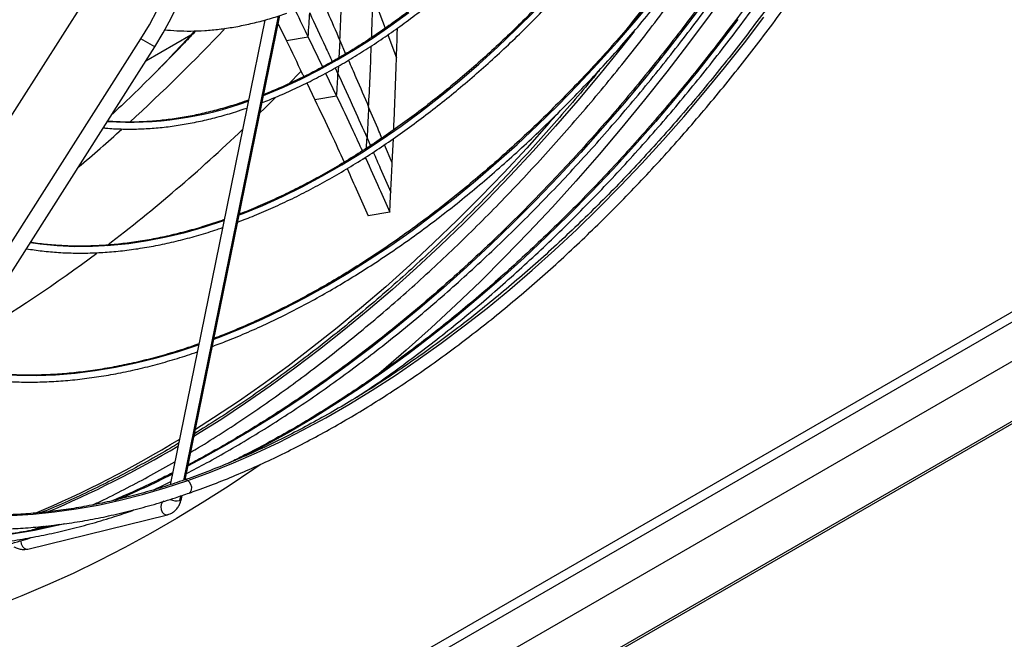
# Model space of a CAD drawing. Units: millimetres. Extents: x 5 to 414, y 3 to 291.
# Drawn here: x 236 to 243, y 37 to 41 of the extents above; entities that cross this region are included whole.
import ezdxf

# ---------------------------------------------------------------- set-up
doc = ezdxf.new("R2010")
doc.units = ezdxf.units.MM

msp = doc.modelspace()

# ---------------------------------------------------------------- linework, layer by layer
at = {"color": 7, "linetype": 'Continuous', "lineweight": 25}
for p, q in [((190.2617, 8.3162), (252.8013, 44.4196)), ((190.4869, 8.1322), (252.7752, 44.0905)), ((190.1934, 7.4662), (252.7496, 43.5791)), ((252.7662, 43.6075), (190.1973, 7.4873)), ((236.0985, 41.6073), (233.744, 37.9045)), ((236.9058, 37.79), (237.6599, 41.4918)), ((237.5391, 41.4554), (237.3981, 40.7633)), ((237.6465, 41.4258), (237.7116, 41.2903)), ((234.0524, 37.3745), (236.5518, 41.3053)), ((236.6629, 41.2412), (236.5518, 41.3053)), ((236.9499, 41.3358), (236.5915, 41.1289)), ((237.885, 41.3182), (237.7116, 41.2903)), ((237.885, 41.3182), (237.9995, 41.0813)), ((234.1635, 37.3103), (236.6629, 41.2412)), ((238.0235, 41.0315), (238.1121, 40.8477)), ((237.874, 40.9541), (237.9387, 40.8199)), ((237.4091, 40.8174), (237.3931, 40.8118)), ((238.1121, 40.8477), (237.9387, 40.8199)), ((246.3321, 40.7657), (221.9296, 26.6785)), ((237.3981, 40.7633), (237.2039, 39.8098)), ((238.555, 40.3181), (238.5638, 40.5099)), ((238.3405, 40.3606), (238.345, 40.3509)), ((238.5353, 39.9222), (238.3619, 39.8954)), ((237.2039, 39.8098), (237.0019, 38.8184)), ((237.013, 38.8725), (236.9969, 38.8671)), ((237.0019, 38.8184), (236.7842, 37.7494)), ((236.8747, 37.6374), (236.8802, 37.6642)), ((235.6506, 37.237), (236.7649, 37.5107)), ((236.7649, 37.5107), (236.7675, 37.5115))]:
    msp.add_line(p, q, dxfattribs=at)
at = {"color": 8, "linetype": 'Continuous', "lineweight": 25}
for p, q in [((238.401, 41.647), (238.4984, 41.3903)), ((237.6463, 41.4874), (236.8918, 37.7837)), ((238.1372, 41.2937), (238.1298, 41.1544)), ((238.1372, 41.2937), (238.1837, 41.1867)), ((238.5189, 41.3366), (238.5886, 41.1542)), ((237.8286, 41.0481), (237.726, 40.9422)), ((238.1005, 41.0738), (238.1227, 41.0259)), ((238.1262, 41.0881), (238.1227, 41.0259)), ((237.4073, 40.8084), (237.4059, 40.8093)), ((238.3541, 40.5162), (238.3816, 40.4534)), ((238.555, 40.3181), (238.4944, 40.4618)), ((238.345, 40.3509), (238.3179, 40.3466)), ((238.345, 40.3509), (238.3457, 40.3639)), ((238.1755, 40.3241), (238.1716, 40.3235)), ((237.2131, 39.8551), (237.2117, 39.856)), ((237.0112, 38.8638), (237.0097, 38.8647)), ((236.8665, 37.6595), (236.8591, 37.6233)), ((235.7996, 37.4181), (235.727, 37.3948))]:
    msp.add_line(p, q, dxfattribs=at)
at = {"color": 7, "linetype": 'Continuous', "lineweight": 25, "flags": 128}
for points in [[(236.5518, 41.3053), (236.6193, 41.4178), (236.6811, 41.5336), (236.7368, 41.6521), (236.7863, 41.773), (236.8293, 41.8958), (236.8657, 42.0201), (236.8953, 42.1452), (236.9181, 42.2708), (236.9338, 42.3964), (236.9426, 42.5214), (236.9443, 42.6455), (236.939, 42.768), (236.9266, 42.8886), (236.9072, 43.0068), (236.8808, 43.1221), (236.8477, 43.2341), (236.8079, 43.3423), (236.7615, 43.4463), (236.7088, 43.5458), (236.6499, 43.6403), (236.5851, 43.7295), (236.5146, 43.8129)], [(236.6629, 41.2412), (236.7305, 41.3536), (236.7922, 41.4694), (236.8479, 41.588), (236.8974, 41.7089), (236.9404, 41.8317), (236.9768, 41.9559), (237.0064, 42.081), (237.0292, 42.2067), (237.045, 42.3322), (237.0537, 42.4573), (237.0554, 42.5813), (237.0501, 42.7039), (237.0377, 42.8245), (237.0183, 42.9426), (236.992, 43.0579), (236.9588, 43.1699), (236.919, 43.2781), (236.8726, 43.3822), (236.8199, 43.4816), (236.761, 43.5761), (236.6962, 43.6653), (236.6257, 43.7488)], [(241.9914, 42.8667), (241.8933, 42.7051), (241.7391, 42.4584), (241.5814, 42.2145), (241.4202, 41.9736), (241.2556, 41.7357), (241.0877, 41.5012), (240.9167, 41.27), (240.7427, 41.0425), (240.5658, 40.8187), (240.3861, 40.5989), (240.2038, 40.3832), (240.019, 40.1717), (239.8318, 39.9646), (239.6424, 39.762), (239.4509, 39.5642), (239.2574, 39.3712), (239.0621, 39.1831), (238.8651, 39.0002), (238.6666, 38.8225), (238.4667, 38.6502), (238.4354, 38.6238)], [(237.5072, 37.9121), (237.4513, 37.8735), (237.2461, 37.7359), (237.0405, 37.6044), (236.8347, 37.4792), (236.6288, 37.3604), (236.4229, 37.2479), (236.2173, 37.142), (236.0121, 37.0427), (235.8074, 36.95), (235.6034, 36.864), (235.4001, 36.7848), (235.1979, 36.7125), (234.9967, 36.6471), (234.7968, 36.5886), (234.5983, 36.537), (234.4013, 36.4925)]]:
    msp.add_lwpolyline(points, dxfattribs=at)
at = {"color": 8, "linetype": 'Continuous', "lineweight": 25, "flags": 128}
for points in [[(241.0697, 41.6392), (240.9078, 41.4228), (240.743, 41.21), (240.5754, 41.0011), (240.4051, 40.7962), (240.2322, 40.5954), (240.0569, 40.399), (239.8793, 40.207), (239.6996, 40.0197), (239.5179, 39.8371), (239.3344, 39.6595), (239.1491, 39.487), (238.9624, 39.3197), (238.7742, 39.1577), (238.5848, 39.0012), (238.3944, 38.8503), (238.203, 38.7052), (238.0108, 38.5659), (237.818, 38.4326), (237.6247, 38.3053), (237.4312, 38.1842), (237.2375, 38.0694), (237.0437, 37.961), (236.9281, 37.8993)], [(237.1339, 38.9096), (237.1781, 38.9264), (237.3474, 38.995), (237.5174, 39.0703), (237.6879, 39.1523), (237.8589, 39.2408), (238.03, 39.3358), (238.2011, 39.4372), (238.3721, 39.5448), (238.5427, 39.6586), (238.7128, 39.7785), (238.8823, 39.9043), (239.0508, 40.0358), (239.2183, 40.173), (239.3846, 40.3158), (239.5495, 40.4638), (239.7129, 40.6171), (239.8745, 40.7755), (240.0342, 40.9387), (240.1919, 41.1066), (240.3473, 41.2791), (240.5003, 41.4559), (240.6508, 41.6369)], [(237.3359, 39.9013), (237.367, 39.9133), (237.5232, 39.9773), (237.68, 40.0481), (237.8374, 40.1256), (237.9951, 40.2097), (238.1529, 40.3001), (238.3106, 40.397), (238.4681, 40.5001), (238.6251, 40.6093), (238.7814, 40.7244), (238.9368, 40.8454), (239.0913, 40.972), (239.2445, 41.1042), (239.3962, 41.2418), (239.5464, 41.3845), (239.6947, 41.5322)], [(237.5302, 40.855), (237.5467, 40.8615), (237.6884, 40.9204), (237.8307, 40.9861), (237.9735, 41.0584), (238.1165, 41.1372), (238.2595, 41.2223), (238.4024, 41.3138), (238.5448, 41.4113), (238.6866, 41.5148)], [(236.9247, 37.7838), (237.1064, 37.8502), (237.289, 37.9235), (237.4723, 38.0036), (237.6562, 38.0903), (237.8406, 38.1838), (238.0252, 38.2837), (238.2099, 38.3901), (238.3945, 38.5029), (238.5789, 38.622), (238.7629, 38.7472), (238.9463, 38.8785), (239.1289, 39.0156), (239.3106, 39.1586), (239.4913, 39.3073), (239.6707, 39.4615), (239.8487, 39.621), (240.0252, 39.7859), (240.2, 39.9558), (240.3728, 40.1307), (240.5437, 40.3104), (240.7123, 40.4947), (240.8786, 40.6835), (241.0425, 40.8766), (241.2036, 41.0738), (241.362, 41.2749), (241.5175, 41.4798)], [(241.3104, 41.4605), (241.1512, 41.2516), (240.9891, 41.0463), (240.8243, 40.845), (240.6568, 40.6478), (240.4869, 40.4549), (240.3146, 40.2663), (240.1402, 40.0824), (239.9637, 39.9032), (239.7854, 39.729), (239.6053, 39.5597), (239.4236, 39.3957), (239.2405, 39.237), (239.0562, 39.0838), (238.8708, 38.9362), (238.6844, 38.7943), (238.4972, 38.6582), (238.3094, 38.5282), (238.1211, 38.4042), (237.9325, 38.2863), (237.7438, 38.1748), (237.5551, 38.0696), (237.3805, 37.978)], [(240.4823, 41.3646), (240.3813, 41.2361), (240.2092, 41.0232), (240.0345, 40.8143), (239.8572, 40.6096), (239.6775, 40.4093), (239.4955, 40.2135), (239.3114, 40.0224), (239.1253, 39.8361), (238.9374, 39.6548), (238.7478, 39.4786), (238.5567, 39.3076), (238.3642, 39.142), (238.1704, 38.9819), (237.9755, 38.8275), (237.7798, 38.6788), (237.5832, 38.5359), (237.386, 38.3991), (237.1883, 38.2683), (236.9903, 38.1438), (236.9761, 38.1351)], [(237.4059, 40.8093), (237.3976, 40.8118), (237.3932, 40.8112)], [(237.6233, 40.8382), (237.5331, 40.7487), (237.5024, 40.7185)], [(239.8603, 40.697), (239.8067, 40.6359), (239.6265, 40.4349), (239.4441, 40.2385), (239.2596, 40.0467), (239.0731, 39.8597), (238.8847, 39.6777), (238.6947, 39.5007), (238.5031, 39.3289), (238.3102, 39.1624), (238.116, 39.0015), (237.9207, 38.8461), (237.7244, 38.6964), (237.5274, 38.5526), (237.3297, 38.4147), (237.1315, 38.2828), (236.9875, 38.191)], [(235.6712, 39.6815), (235.749, 39.6704), (235.8851, 39.6569), (236.024, 39.6505), (236.1655, 39.6514), (236.3093, 39.6593), (236.4552, 39.6744), (236.6032, 39.6966), (236.7531, 39.7259), (236.9046, 39.7623), (237.0575, 39.8057), (237.2117, 39.856)], [(237.2117, 39.856), (237.2035, 39.8585), (237.1988, 39.8578)], [(235.0408, 38.6862), (235.1217, 38.6701), (235.2661, 38.6473), (235.4133, 38.6316), (235.5633, 38.623), (235.7159, 38.6216), (235.8709, 38.6272), (236.0281, 38.64), (236.1875, 38.6598), (236.3487, 38.6868), (236.5118, 38.7208), (236.6764, 38.7618), (236.8424, 38.8098), (237.0097, 38.8647)], [(237.0097, 38.8647), (237.0015, 38.8672), (236.9971, 38.8665)], [(234.3781, 37.6479), (234.4183, 37.6358), (234.5673, 37.5957), (234.7195, 37.5628), (234.8748, 37.537), (235.033, 37.5183), (235.194, 37.5067), (235.3577, 37.5023), (235.5239, 37.5051), (235.6924, 37.5151), (235.8631, 37.5322), (236.0358, 37.5564), (236.2105, 37.5878), (236.3868, 37.6263), (236.5648, 37.6718), (236.7441, 37.7243), (236.9247, 37.7838)], [(236.9356, 37.6826), (236.9481, 37.6919), (236.9556, 37.7085), (236.9567, 37.7295), (236.9511, 37.7515), (236.9398, 37.7707), (236.9247, 37.7838)], [(236.7357, 37.6178), (236.7221, 37.6086), (236.7131, 37.5927), (236.7099, 37.5726), (236.7131, 37.5512), (236.7221, 37.5319), (236.7356, 37.5176), (236.7516, 37.5104), (236.7649, 37.5107)], [(236.8591, 37.6233), (236.8709, 37.6303), (236.8747, 37.6374)], [(235.9452, 37.4375), (235.8838, 37.4232), (235.7041, 37.3858), (235.5261, 37.3555), (235.35, 37.3322), (235.1759, 37.3161), (235.0041, 37.3071), (234.8346, 37.3051), (234.6676, 37.3103), (234.5033, 37.3227), (234.3417, 37.3421), (234.2206, 37.3616)], [(235.5958, 37.3036), (235.5957, 37.299), (235.5988, 37.2776), (235.6078, 37.2583), (235.6214, 37.2439), (235.6373, 37.2367), (235.6506, 37.237)]]:
    msp.add_lwpolyline(points, dxfattribs=at)
at = {"color": 8, "linetype": 'Continuous', "lineweight": 25}
for centre, radius, start, end in [((226.8071, 51.9895), 17.2619, 322.16579, 329.5673), ((226.5269, 51.509), 14.7248, 312.43836, 316.58859), ((236.4632, 43.3671), 2.726, 266.25329, 290.23221), ((227.3131, 50.6541), 13.5634, 310.11936, 312.06948), ((228.4027, 49.9615), 12.9702, 307.40764, 313.68576), ((229.8193, 48.0794), 10.6144, 300.39244, 306.95684), ((232.336, 45.5198), 8.6795, 292.82481, 301.39792), ((232.4451, 45.4857), 8.6344, 292.91138, 300.65067), ((233.3062, 44.7834), 7.7786, 293.04044, 296.70156), ((236.908, 37.7584), 0.0304, 56.71489, 107.43136), ((236.8342, 37.7194), 0.0993, 240.48207, 284.55158)]:
    msp.add_arc(centre, radius, start, end, dxfattribs=at)
at = {"color": 7, "linetype": 'Continuous', "lineweight": 25}
for points, knots in [([(237.5187, 40.7985), (237.5381, 40.8058), (237.6024, 40.8298), (237.7125, 40.8771), (237.8487, 40.9402), (237.9853, 41.0096), (238.1221, 41.0847), (238.2589, 41.1657), (238.3954, 41.2522), (238.5317, 41.3443), (238.6674, 41.4418), (238.8023, 41.5446), (238.9364, 41.6526), (239.0694, 41.7655), (239.2011, 41.8832), (239.3314, 42.0057), (239.4601, 42.1327), (239.5871, 42.264), (239.7121, 42.3995), (239.835, 42.5391), (239.9557, 42.6824), (240.0739, 42.8294), (240.1896, 42.9798), (240.3026, 43.1334), (240.4126, 43.2901), (240.5198, 43.4496), (240.6234, 43.6119), (240.6954, 43.728), (240.7318, 43.7905), (240.7358, 43.7974)], [0, 0, 0, 0, 0.016864, 0.056002, 0.095144, 0.134287, 0.17343, 0.212573, 0.251716, 0.290857, 0.329997, 0.369135, 0.408272, 0.447406, 0.486539, 0.525669, 0.564798, 0.603926, 0.643052, 0.682176, 0.721299, 0.76042, 0.799541, 0.838661, 0.87778, 0.916898, 0.956016, 0.995134, 1, 1, 1, 1]), ([(240.6877, 43.8252), (240.6585, 43.7764), (240.5963, 43.6727), (240.4973, 43.517), (240.3915, 43.3577), (240.2827, 43.2012), (240.1709, 43.0476), (240.0565, 42.8973), (239.9395, 42.7503), (239.82, 42.6069), (239.6983, 42.4674), (239.5745, 42.3318), (239.4487, 42.2003), (239.3212, 42.0732), (239.1921, 41.9505), (239.0616, 41.8326), (238.9299, 41.7194), (238.7971, 41.6112), (238.6634, 41.5081), (238.529, 41.4103), (238.3941, 41.3179), (238.2588, 41.2309), (238.1234, 41.1496), (237.988, 41.074), (237.8529, 41.0041), (237.7181, 40.9406), (237.6111, 40.8935), (237.5492, 40.8699), (237.5319, 40.8632)], [0, 0, 0, 0, 0.035172, 0.074744, 0.114316, 0.153887, 0.193458, 0.233028, 0.272596, 0.312164, 0.35173, 0.391295, 0.430858, 0.47042, 0.509979, 0.549537, 0.589092, 0.628646, 0.668197, 0.707746, 0.747292, 0.786837, 0.82638, 0.865921, 0.905462, 0.945001, 0.984541, 1, 1, 1, 1]), ([(237.3243, 39.8445), (237.3686, 39.8615), (237.4622, 39.8974), (237.6063, 39.9599), (237.7561, 40.0301), (237.9062, 40.1064), (238.0565, 40.1885), (238.2069, 40.2765), (238.3571, 40.37), (238.507, 40.4692), (238.6564, 40.5738), (238.8052, 40.6837), (238.9533, 40.7989), (239.1003, 40.9191), (239.2463, 41.0443), (239.3909, 41.1744), (239.5342, 41.3091), (239.6758, 41.4483), (239.8157, 41.5919), (239.9538, 41.7398), (240.0897, 41.8917), (240.2235, 42.0475), (240.355, 42.207), (240.484, 42.3701), (240.6103, 42.5365), (240.7339, 42.7061), (240.8546, 42.8788), (240.9723, 43.0542), (241.0867, 43.2323), (241.1792, 43.3813), (241.2321, 43.4716), (241.2493, 43.5008)], [0, 0, 0, 0, 0.031499, 0.06675, 0.102002, 0.137256, 0.172509, 0.207763, 0.243015, 0.278268, 0.313519, 0.348769, 0.384018, 0.419265, 0.454512, 0.489757, 0.525, 0.560243, 0.595485, 0.630725, 0.665964, 0.701203, 0.73644, 0.771677, 0.806913, 0.842149, 0.877384, 0.912618, 0.947853, 0.983087, 1, 1, 1, 1]), ([(241.2016, 43.5284), (241.1655, 43.4681), (241.0933, 43.3473), (240.9807, 43.169), (240.865, 42.993), (240.7462, 42.8198), (240.6245, 42.6495), (240.5, 42.4822), (240.3728, 42.3183), (240.2431, 42.1578), (240.1111, 42.001), (239.9767, 41.848), (239.8403, 41.6989), (239.702, 41.5541), (239.5619, 41.4135), (239.4202, 41.2774), (239.277, 41.1459), (239.1325, 41.0192), (238.9868, 40.8974), (238.8402, 40.7806), (238.6928, 40.669), (238.5447, 40.5626), (238.3961, 40.4617), (238.2471, 40.3663), (238.0981, 40.2765), (237.949, 40.1924), (237.8001, 40.1141), (237.6515, 40.0416), (237.5035, 39.9756), (237.3988, 39.9315), (237.3437, 39.9113), (237.3375, 39.909)], [0, 0, 0, 0, 0.0355012, 0.0710669, 0.1066324, 0.1421975, 0.1777622, 0.2133263, 0.2488899, 0.2844527, 0.3200147, 0.3555757, 0.3911358, 0.4266948, 0.4622526, 0.4978091, 0.5333643, 0.5689182, 0.6044706, 0.6400215, 0.675571, 0.711119, 0.7466655, 0.7822108, 0.8177548, 0.8532978, 0.8888401, 0.9243818, 0.9599235, 0.9954654, 1, 1, 1, 1]), ([(236.9506, 38.01), (236.9706, 38.0218), (237.0537, 38.071), (237.1996, 38.1634), (237.3884, 38.2872), (237.5767, 38.4168), (237.7644, 38.5516), (237.9515, 38.6918), (238.1377, 38.8372), (238.323, 38.9877), (238.5072, 39.1432), (238.6901, 39.3036), (238.8718, 39.4687), (239.0519, 39.6385), (239.2305, 39.8128), (239.4074, 39.9916), (239.5825, 40.1746), (239.7556, 40.3618), (239.9267, 40.5531), (240.0956, 40.7482), (240.2621, 40.9472), (240.4263, 41.1497), (240.588, 41.3558), (240.747, 41.5652), (240.9032, 41.7778), (241.0566, 41.9935), (241.2071, 42.212), (241.3545, 42.4334), (241.4988, 42.6573), (241.6395, 42.8839), (241.7443, 43.0566), (241.8009, 43.1545), (241.813, 43.1753)], [0, 0, 0, 0, 0.01108, 0.046075, 0.081068, 0.116061, 0.151053, 0.186044, 0.221033, 0.256021, 0.291008, 0.325993, 0.360978, 0.395961, 0.430943, 0.465923, 0.500903, 0.535881, 0.570858, 0.605835, 0.640811, 0.675785, 0.710759, 0.745733, 0.780706, 0.815678, 0.85065, 0.885621, 0.920592, 0.955563, 0.990534, 1, 1, 1, 1]), ([(237.1224, 38.8531), (237.163, 38.8683), (237.2572, 38.9036), (237.406, 38.9663), (237.5684, 39.0397), (237.7313, 39.1193), (237.8944, 39.2048), (238.0577, 39.2961), (238.221, 39.3931), (238.384, 39.4958), (238.5468, 39.604), (238.7091, 39.7177), (238.8707, 39.8367), (239.0316, 39.961), (239.1915, 40.0904), (239.3504, 40.2247), (239.5081, 40.364), (239.6644, 40.508), (239.8192, 40.6565), (239.9724, 40.8096), (240.1238, 40.967), (240.2732, 41.1285), (240.4206, 41.2941), (240.5658, 41.4636), (240.7086, 41.6368), (240.849, 41.8135), (240.9867, 41.9937), (241.1218, 42.1771), (241.254, 42.3635), (241.3832, 42.5528), (241.5094, 42.7448), (241.6321, 42.9395), (241.7235, 43.0887), (241.7729, 43.1737), (241.7837, 43.1922)], [0, 0, 0, 0, 0.024388, 0.056614, 0.088841, 0.121068, 0.153296, 0.185525, 0.217752, 0.24998, 0.282207, 0.314433, 0.346658, 0.378883, 0.411107, 0.443329, 0.475551, 0.507772, 0.539992, 0.572211, 0.60443, 0.636647, 0.668864, 0.701081, 0.733296, 0.765511, 0.797726, 0.82994, 0.862154, 0.894367, 0.92658, 0.958793, 0.991006, 1, 1, 1, 1]), ([(241.7355, 43.2201), (241.7206, 43.1945), (241.6671, 43.1027), (241.5714, 42.9471), (241.4488, 42.7534), (241.3227, 42.5624), (241.1936, 42.3741), (241.0616, 42.1887), (240.9267, 42.0063), (240.7892, 41.8273), (240.6491, 41.6516), (240.5065, 41.4795), (240.3617, 41.3112), (240.2146, 41.1467), (240.0656, 40.9863), (239.9147, 40.8302), (239.762, 40.6783), (239.6077, 40.531), (239.452, 40.3883), (239.295, 40.2503), (239.1368, 40.1172), (238.9776, 39.9892), (238.8175, 39.8663), (238.6568, 39.7486), (238.4954, 39.6363), (238.3337, 39.5294), (238.1717, 39.4281), (238.0095, 39.3325), (237.8475, 39.2426), (237.6856, 39.1585), (237.5241, 39.0802), (237.3631, 39.0083), (237.2335, 38.954), (237.158, 38.9259), (237.1355, 38.9176)], [0, 0, 0, 0, 0.012572, 0.045038, 0.077504, 0.10997, 0.142436, 0.174901, 0.207366, 0.239831, 0.272295, 0.304759, 0.337222, 0.369684, 0.402145, 0.434606, 0.467066, 0.499525, 0.531983, 0.56444, 0.596896, 0.629351, 0.661805, 0.694258, 0.72671, 0.759161, 0.791611, 0.82406, 0.856509, 0.888957, 0.921404, 0.953852, 0.9863, 1, 1, 1, 1]), ([(236.9158, 37.8392), (236.9689, 37.867), (237.0834, 37.9271), (237.2596, 38.0266), (237.4443, 38.136), (237.6288, 38.2513), (237.8131, 38.372), (237.9969, 38.4983), (238.1801, 38.63), (238.3627, 38.7669), (238.5445, 38.9091), (238.7253, 39.0563), (238.9051, 39.2085), (239.0836, 39.3656), (239.2608, 39.5275), (239.4365, 39.694), (239.6107, 39.865), (239.7831, 40.0404), (239.9537, 40.2201), (240.1223, 40.4039), (240.2889, 40.5917), (240.4532, 40.7834), (240.6152, 40.9789), (240.7748, 41.1779), (240.9318, 41.3804), (241.0861, 41.5861), (241.2377, 41.7951), (241.3864, 42.007), (241.532, 42.2218), (241.6746, 42.4392), (241.8139, 42.6593), (241.9372, 42.8601), (242.0125, 42.9884), (242.0439, 43.0418)], [0, 0, 0, 0, 0.028195, 0.06091, 0.093624, 0.126339, 0.159053, 0.191766, 0.224479, 0.257191, 0.289903, 0.322614, 0.355324, 0.388034, 0.420743, 0.453451, 0.486159, 0.518866, 0.551573, 0.584279, 0.616985, 0.64969, 0.682395, 0.715099, 0.747803, 0.780507, 0.813211, 0.845914, 0.878617, 0.911319, 0.944022, 0.976725, 1, 1, 1, 1]), ([(241.9957, 43.0696), (241.9656, 43.0182), (241.8916, 42.892), (241.7698, 42.6936), (241.631, 42.4741), (241.4889, 42.2572), (241.3437, 42.043), (241.1955, 41.8316), (241.0445, 41.6232), (240.8906, 41.418), (240.7341, 41.2161), (240.5751, 41.0176), (240.4136, 40.8227), (240.2499, 40.6315), (240.0839, 40.4442), (239.9159, 40.2609), (239.7459, 40.0818), (239.5741, 39.9069), (239.4006, 39.7365), (239.2255, 39.5705), (239.049, 39.4092), (238.8712, 39.2527), (238.6922, 39.101), (238.5122, 38.9543), (238.3312, 38.8127), (238.1494, 38.6764), (237.967, 38.5453), (237.7841, 38.4195), (237.6008, 38.2993), (237.4172, 38.1846), (237.2336, 38.0758), (237.0712, 37.9838), (236.9701, 37.9307), (236.9302, 37.9097)], [0, 0, 0, 0, 0.022638, 0.055604, 0.08857, 0.121536, 0.154502, 0.187468, 0.220433, 0.253399, 0.286363, 0.319328, 0.352292, 0.385256, 0.418219, 0.451182, 0.484144, 0.517105, 0.550066, 0.583027, 0.615986, 0.648945, 0.681904, 0.714861, 0.747818, 0.780774, 0.813729, 0.846684, 0.879638, 0.912592, 0.945545, 0.978497, 1, 1, 1, 1]), ([(242.2622, 42.9157), (242.2579, 42.9083), (242.2113, 42.8277), (242.1193, 42.676), (241.986, 42.4609), (241.8491, 42.2486), (241.7092, 42.0388), (241.5662, 41.8318), (241.4202, 41.6277), (241.2715, 41.4267), (241.12, 41.229), (240.966, 41.0346), (240.8095, 40.8438), (240.6507, 40.6567), (240.4896, 40.4735), (240.3264, 40.2942), (240.1613, 40.119), (239.9944, 39.948), (239.8257, 39.7815), (239.6554, 39.6194), (239.4837, 39.462), (239.3107, 39.3094), (239.1364, 39.1616), (238.9612, 39.0188), (238.785, 38.8811), (238.608, 38.7486), (238.4304, 38.6214), (238.2523, 38.4996), (238.0738, 38.3832), (237.8951, 38.2725), (237.7163, 38.1674), (237.5375, 38.0682), (237.3813, 37.9858), (237.2849, 37.9389), (237.2479, 37.9209)], [0, 0, 0, 0, 0.003332, 0.035885, 0.068437, 0.10099, 0.133542, 0.166094, 0.198646, 0.231197, 0.263749, 0.2963, 0.32885, 0.3614, 0.39395, 0.426499, 0.459047, 0.491595, 0.524142, 0.556689, 0.589235, 0.62178, 0.654324, 0.686868, 0.71941, 0.751952, 0.784494, 0.817034, 0.849574, 0.882113, 0.914652, 0.94719, 0.979727, 1, 1, 1, 1]), ([(238.2722, 38.4475), (238.2845, 38.4555), (238.3566, 38.5027), (238.4881, 38.5943), (238.6665, 38.7225), (238.8442, 38.8565), (239.0211, 38.9956), (239.197, 39.1398), (239.3718, 39.2889), (239.5454, 39.4428), (239.7176, 39.6016), (239.8883, 39.7649), (240.0574, 39.9327), (240.2247, 40.1048), (240.3901, 40.2812), (240.5536, 40.4617), (240.7149, 40.6461), (240.8739, 40.8344), (241.0306, 41.0263), (241.1848, 41.2218), (241.3363, 41.4206), (241.4852, 41.6226), (241.6311, 41.8277), (241.7742, 42.0357), (241.9142, 42.2465), (242.0509, 42.4599), (242.1834, 42.6735), (242.2685, 42.8171), (242.3104, 42.8879)], [0, 0, 0, 0, 0.008166, 0.047893, 0.087619, 0.127344, 0.167068, 0.206791, 0.246514, 0.286235, 0.325956, 0.365676, 0.405395, 0.445114, 0.484831, 0.524548, 0.564265, 0.603981, 0.643696, 0.683411, 0.723125, 0.762839, 0.802552, 0.842266, 0.881979, 0.921692, 0.961404, 1, 1, 1, 1]), ([(242.3913, 42.8412), (242.3878, 42.8351), (242.3431, 42.7577), (242.254, 42.611), (242.1239, 42.4013), (241.9902, 42.1944), (241.8534, 41.99), (241.7135, 41.7884), (241.5708, 41.5898), (241.4253, 41.3942), (241.2771, 41.202), (241.1264, 41.0132), (240.9732, 40.8279), (240.8178, 40.6464), (240.6601, 40.4688), (240.5004, 40.2951), (240.3388, 40.1257), (240.1754, 39.9605), (240.0104, 39.7998), (239.8438, 39.6436), (239.6759, 39.4921), (239.5067, 39.3455), (239.3364, 39.2037), (239.1651, 39.067), (238.993, 38.9354), (238.8202, 38.8091), (238.6469, 38.6882), (238.4732, 38.5727), (238.2992, 38.4627), (238.125, 38.3584), (237.9509, 38.2597), (237.777, 38.1669), (237.6034, 38.0799), (237.4302, 37.9989), (237.2576, 37.9238), (237.0858, 37.8553), (236.9662, 37.81), (236.9042, 37.7894), (236.8988, 37.7877)], [0, 0, 0, 0, 0.002499, 0.03177, 0.061041, 0.090312, 0.119582, 0.148852, 0.178121, 0.20739, 0.236659, 0.265926, 0.295193, 0.324459, 0.353724, 0.382988, 0.412251, 0.441512, 0.470772, 0.500031, 0.529289, 0.558545, 0.5878, 0.617053, 0.646304, 0.675554, 0.704803, 0.73405, 0.763296, 0.792541, 0.821785, 0.851028, 0.88027, 0.909512, 0.938755, 0.967997, 0.997241, 1, 1, 1, 1]), ([(236.9354, 37.6832), (236.9574, 37.6906), (237.037, 37.7177), (237.1753, 37.7707), (237.3499, 37.8422), (237.5252, 37.9201), (237.701, 38.004), (237.877, 38.0938), (238.0533, 38.1894), (238.2296, 38.2909), (238.4058, 38.398), (238.5817, 38.5108), (238.7572, 38.6291), (238.9323, 38.7528), (239.1066, 38.8819), (239.2802, 39.0161), (239.4529, 39.1555), (239.6244, 39.2999), (239.7948, 39.4492), (239.9638, 39.6032), (240.1314, 39.7619), (240.2973, 39.9251), (240.4615, 40.0927), (240.6238, 40.2646), (240.7842, 40.4405), (240.9424, 40.6204), (241.0983, 40.8042), (241.2519, 40.9917), (241.403, 41.1826), (241.5515, 41.377), (241.6972, 41.5746), (241.8401, 41.7753), (241.9801, 41.9789), (242.117, 42.1852), (242.2506, 42.3941), (242.3731, 42.592), (242.4494, 42.7212), (242.4835, 42.7791)], [0, 0, 0, 0, 0.011163, 0.040414, 0.069667, 0.098922, 0.128178, 0.157436, 0.186693, 0.21595, 0.245207, 0.274463, 0.303719, 0.332973, 0.362226, 0.391478, 0.420728, 0.449977, 0.479225, 0.508471, 0.537717, 0.566961, 0.596203, 0.625445, 0.654685, 0.683925, 0.713164, 0.742401, 0.771638, 0.800874, 0.83011, 0.859345, 0.888579, 0.917814, 0.947048, 0.976281, 1, 1, 1, 1]), ([(237.7813, 41.5342), (237.7824, 41.532), (237.8167, 41.4608), (237.8514, 41.3884), (237.885, 41.3182)], [0, 0, 0, 0, 0.0308522, 1, 1, 1, 1]), ([(236.7408, 41.3783), (236.7729, 41.3753), (236.8412, 41.369), (236.9483, 41.3672), (237.0614, 41.3713), (237.1766, 41.3819), (237.2935, 41.399), (237.4121, 41.4224), (237.5321, 41.4525), (237.6332, 41.4819), (237.6946, 41.5037), (237.7151, 41.511)], [0, 0, 0, 0, 0.105754, 0.224469, 0.343347, 0.462377, 0.581544, 0.700829, 0.820212, 0.939675, 1, 1, 1, 1]), ([(237.885, 41.3182), (237.8873, 41.3539), (237.8914, 41.4175), (237.8953, 41.4843), (237.897, 41.5136)], [0, 0, 0, 0, 0.560354, 1, 1, 1, 1]), ([(236.9896, 41.3697), (236.9596, 41.3378), (236.8723, 41.2448), (236.726, 41.0951), (236.5509, 40.9209), (236.415, 40.7891), (236.3371, 40.7168), (236.3184, 40.6994)], [0, 0, 0, 0, 0.135859, 0.396595, 0.657097, 0.917353, 1, 1, 1, 1]), ([(236.981, 41.3694), (236.9401, 41.325), (236.8382, 41.2148), (236.7284, 41.0994), (236.6592, 41.0295), (236.6522, 41.0224)], [0, 0, 0, 0, 0.376998, 0.93673, 1, 1, 1, 1]), ([(238.5886, 41.1542), (238.5906, 41.2096), (238.5934, 41.2874), (238.5958, 41.3685), (238.5965, 41.3919)], [0, 0, 0, 0, 0.712344, 1, 1, 1, 1]), ([(237.7116, 41.2903), (237.7537, 41.2032), (237.7997, 41.1082), (237.8461, 41.0119), (237.85, 41.0038)], [0, 0, 0, 0, 0.916343, 1, 1, 1, 1]), ([(238.5669, 40.5795), (238.5696, 40.6422), (238.5749, 40.7647), (238.5823, 40.9567), (238.5865, 41.0884), (238.5886, 41.1542)], [0, 0, 0, 0, 0.3434155, 0.6717054, 1, 1, 1, 1]), ([(240.2177, 41.0696), (240.2114, 41.0618), (240.1509, 40.9866), (240.0338, 40.8475), (239.8664, 40.6528), (239.6967, 40.4622), (239.5249, 40.2756), (239.3513, 40.0932), (239.1758, 39.9151), (238.9986, 39.7414), (238.8199, 39.5722), (238.6398, 39.4076), (238.4584, 39.2479), (238.2758, 39.0929), (238.0921, 38.943), (237.9076, 38.7982), (237.7222, 38.6585), (237.5362, 38.5242), (237.3497, 38.3953), (237.1645, 38.2725), (237.0414, 38.1957), (236.9807, 38.1578)], [0, 0, 0, 0, 0.006406, 0.061705, 0.117003, 0.172299, 0.227593, 0.282886, 0.338176, 0.393465, 0.448752, 0.504037, 0.55932, 0.6146, 0.669878, 0.725154, 0.780428, 0.835699, 0.890968, 0.946235, 1, 1, 1, 1]), ([(238.1121, 40.8477), (238.1141, 40.8803), (238.1177, 40.9384), (238.1212, 40.9992), (238.1227, 41.0259)], [0, 0, 0, 0, 0.560258, 1, 1, 1, 1]), ([(238.1227, 41.0259), (238.1656, 40.9328), (238.2422, 40.7665), (238.3199, 40.5927), (238.3541, 40.5162)], [0, 0, 0, 0, 0.55977, 1, 1, 1, 1]), ([(237.3931, 40.8118), (237.368, 40.803), (237.2988, 40.7787), (237.1866, 40.7456), (237.0564, 40.7122), (236.9277, 40.6853), (236.8007, 40.6646), (236.6754, 40.6503), (236.552, 40.6423), (236.431, 40.6411), (236.3424, 40.6435), (236.2951, 40.6482), (236.2864, 40.6491)], [0, 0, 0, 0, 0.064301, 0.178006, 0.291724, 0.40546, 0.519221, 0.633012, 0.74684, 0.860713, 0.974638, 1, 1, 1, 1]), ([(237.9387, 40.8199), (237.9818, 40.7298), (238.0589, 40.5688), (238.1372, 40.3984), (238.1716, 40.3235)], [0, 0, 0, 0, 0.560007, 1, 1, 1, 1]), ([(238.1121, 40.8477), (238.1552, 40.7577), (238.223, 40.6162), (238.2918, 40.4663), (238.3168, 40.4119)], [0, 0, 0, 0, 0.636506, 1, 1, 1, 1]), ([(236.2529, 40.5964), (236.2649, 40.5951), (236.3163, 40.5894), (236.4094, 40.5859), (236.532, 40.586), (236.657, 40.593), (236.7839, 40.6063), (236.9126, 40.626), (237.0429, 40.6521), (237.1747, 40.6848), (237.2925, 40.7185), (237.3667, 40.744), (237.3962, 40.7541)], [0, 0, 0, 0, 0.0341176, 0.1454702, 0.2568818, 0.3683495, 0.4798688, 0.591434, 0.7030389, 0.814677, 0.9263422, 1, 1, 1, 1]), ([(238.3671, 40.7622), (238.3647, 40.7153), (238.3603, 40.6316), (238.356, 40.5515), (238.3541, 40.5162)], [0, 0, 0, 0, 0.559749, 1, 1, 1, 1]), ([(238.345, 40.3509), (238.3803, 40.2723), (238.4435, 40.1319), (238.5072, 39.9863), (238.5353, 39.9222)], [0, 0, 0, 0, 0.5599861, 1, 1, 1, 1]), ([(238.1953, 40.2706), (238.2228, 40.2095), (238.2781, 40.0867), (238.3339, 39.9594), (238.3619, 39.8954)], [0, 0, 0, 0, 0.497288, 1, 1, 1, 1]), ([(238.5432, 40.0823), (238.5453, 40.1256), (238.5492, 40.2028), (238.5532, 40.2829), (238.555, 40.3181)], [0, 0, 0, 0, 0.560012, 1, 1, 1, 1]), ([(238.5353, 39.9222), (238.5367, 39.9517), (238.5394, 40.0043), (238.542, 40.0585), (238.5432, 40.0823)], [0, 0, 0, 0, 0.559994, 1, 1, 1, 1]), ([(235.6395, 39.6316), (235.6813, 39.6253), (235.7656, 39.6125), (235.8956, 39.6013), (236.0285, 39.5961), (236.1637, 39.5974), (236.301, 39.6051), (236.4403, 39.6192), (236.5814, 39.6397), (236.7241, 39.6666), (236.8683, 39.6997), (237.014, 39.7397), (237.1253, 39.7734), (237.1883, 39.7959), (237.202, 39.8008)], [0, 0, 0, 0, 0.08726, 0.175917, 0.264609, 0.353336, 0.442096, 0.530888, 0.619706, 0.708549, 0.797413, 0.886294, 0.975189, 1, 1, 1, 1]), ([(237.1988, 39.858), (237.1538, 39.8428), (237.0602, 39.8111), (236.9194, 39.7706), (236.7763, 39.7348), (236.6346, 39.7055), (236.4946, 39.6824), (236.3563, 39.6657), (236.2199, 39.6554), (236.0856, 39.6514), (235.9534, 39.6537), (235.8239, 39.663), (235.7301, 39.6729), (235.6804, 39.6816), (235.6722, 39.6831)], [0, 0, 0, 0, 0.083127, 0.17295, 0.262782, 0.352625, 0.442483, 0.532359, 0.622258, 0.712181, 0.802135, 0.892121, 0.982144, 1, 1, 1, 1]), ([(237.2148, 39.8635), (237.2131, 39.8629), (237.2077, 39.8609), (237.2024, 39.8592), (237.1988, 39.858)], [0, 0, 0, 0, 0.322922, 1, 1, 1, 1]), ([(236.9969, 38.8671), (236.9595, 38.8541), (236.8691, 38.8228), (236.7271, 38.7803), (236.5708, 38.7387), (236.416, 38.7035), (236.2626, 38.6746), (236.111, 38.6521), (235.9611, 38.6359), (235.8132, 38.6261), (235.6674, 38.6226), (235.5238, 38.6256), (235.3825, 38.6348), (235.2439, 38.6508), (235.1282, 38.6687), (235.0599, 38.6838), (235.0359, 38.6891)], [0, 0, 0, 0, 0.053323, 0.12874, 0.204162, 0.279591, 0.355029, 0.430477, 0.505939, 0.581415, 0.656909, 0.732423, 0.807958, 0.883517, 0.959101, 1, 1, 1, 1]), ([(235.0076, 38.6379), (235.046, 38.6298), (235.1294, 38.612), (235.2611, 38.5923), (235.4019, 38.5774), (235.5452, 38.5691), (235.6908, 38.5672), (235.8386, 38.5717), (235.9885, 38.5826), (236.1403, 38.5999), (236.2938, 38.6236), (236.449, 38.6537), (236.6057, 38.6901), (236.7637, 38.7331), (236.8952, 38.7728), (236.9744, 38.8005), (237.0001, 38.8095)], [0, 0, 0, 0, 0.063872, 0.138757, 0.213665, 0.288598, 0.363553, 0.438532, 0.513531, 0.58855, 0.663586, 0.738638, 0.813703, 0.888778, 0.963864, 1, 1, 1, 1]), ([(236.8515, 38.0802), (236.8305, 38.0675), (236.747, 38.0171), (236.6011, 37.935), (236.414, 37.8338), (236.2271, 37.7388), (236.0407, 37.65), (235.8846, 37.5794), (235.7909, 37.5409), (235.7589, 37.5277)], [0, 0, 0, 0, 0.0575731, 0.2283657, 0.3991544, 0.5699406, 0.7407255, 0.9115105, 1, 1, 1, 1]), ([(236.1702, 37.5895), (236.1981, 37.6026), (236.2888, 37.6452), (236.4428, 37.7236), (236.632, 37.8252), (236.7583, 37.8953), (236.8215, 37.933), (236.8216, 37.933)], [0, 0, 0, 0, 0.128657, 0.418976, 0.709297, 0.999618, 1, 1, 1, 1]), ([(236.8035, 37.8444), (236.7634, 37.8241), (236.6622, 37.773), (236.5034, 37.6988), (236.385, 37.6477), (236.3273, 37.6228)], [0, 0, 0, 0, 0.251772, 0.635359, 1, 1, 1, 1]), ([(236.8988, 37.7877), (236.8475, 37.7702), (236.7393, 37.7333), (236.5758, 37.6848), (236.4082, 37.6404), (236.242, 37.6023), (236.0774, 37.5706), (235.9144, 37.5451), (235.7532, 37.526), (235.5939, 37.5133), (235.4367, 37.5069), (235.2816, 37.5068), (235.1288, 37.5132), (234.9784, 37.5259), (234.8306, 37.545), (234.6853, 37.5702), (234.543, 37.6024), (234.4409, 37.6289), (234.3872, 37.6465), (234.3789, 37.6492)], [0, 0, 0, 0, 0.056186, 0.118229, 0.18028, 0.242339, 0.30441, 0.366495, 0.428596, 0.490717, 0.552861, 0.615029, 0.677225, 0.739452, 0.80171, 0.864002, 0.926328, 0.988688, 1, 1, 1, 1]), ([(236.6535, 37.7089), (236.671, 37.717), (236.7162, 37.7379), (236.7616, 37.761), (236.7894, 37.7752)], [0, 0, 0, 0, 0.387072, 1, 1, 1, 1]), ([(234.3172, 37.5521), (234.3552, 37.5403), (234.4399, 37.5138), (234.5748, 37.4804), (234.7212, 37.4504), (234.8704, 37.427), (235.0222, 37.4099), (235.1765, 37.3993), (235.3332, 37.395), (235.4921, 37.3972), (235.6531, 37.4059), (235.8162, 37.4209), (235.981, 37.4424), (236.1476, 37.4703), (236.3157, 37.5046), (236.4853, 37.5452), (236.6562, 37.5923), (236.8063, 37.6381), (236.8997, 37.6707), (236.9354, 37.6832)], [0, 0, 0, 0, 0.049328, 0.1100046, 0.1707065, 0.2314364, 0.292196, 0.3529859, 0.4138061, 0.4746558, 0.5355334, 0.5964371, 0.6573646, 0.7183134, 0.779281, 0.8402649, 0.9012626, 0.9622719, 1, 1, 1, 1]), ([(236.7649, 37.5107), (236.7716, 37.5127), (236.788, 37.5175), (236.8118, 37.5313), (236.8347, 37.5518), (236.8532, 37.5774), (236.867, 37.6061), (236.8722, 37.6273), (236.8747, 37.6374)], [0, 0, 0, 0, 0.121372, 0.297501, 0.472741, 0.650247, 0.832633, 1, 1, 1, 1]), ([(234.1675, 37.3166), (234.1781, 37.3144), (234.2384, 37.3019), (234.3511, 37.2853), (234.5054, 37.2671), (234.6625, 37.2559), (234.8219, 37.251), (234.9835, 37.2525), (235.1473, 37.2604), (235.313, 37.2748), (235.4807, 37.2955), (235.6501, 37.3227), (235.8211, 37.3562), (235.9936, 37.396), (236.1674, 37.4423), (236.3308, 37.4908), (236.4367, 37.5268), (236.4839, 37.5428)], [0, 0, 0, 0, 0.0152809, 0.0865321, 0.1578, 0.2290847, 0.3003862, 0.3717041, 0.4430376, 0.5143856, 0.5857469, 0.6571201, 0.7285038, 0.7998968, 0.8712977, 0.9427051, 1, 1, 1, 1]), ([(236.4939, 37.5486), (236.4936, 37.5483), (236.4919, 37.5469), (236.4888, 37.5448), (236.4858, 37.5429), (236.4843, 37.5425), (236.484, 37.5424)], [0, 0, 0, 0, 0.108614, 0.504958, 0.887309, 1, 1, 1, 1]), ([(235.9058, 37.4336), (235.8647, 37.4241), (235.7666, 37.4014), (235.6133, 37.3728), (235.4456, 37.3467), (235.2798, 37.3272), (235.1159, 37.3141), (234.954, 37.3073), (234.7942, 37.3069), (234.6367, 37.3129), (234.4817, 37.3255), (234.3409, 37.3422), (234.2531, 37.3577), (234.215, 37.3644)], [0, 0, 0, 0, 0.068662, 0.1639783, 0.2593048, 0.3546433, 0.4499957, 0.545364, 0.6407502, 0.736156, 0.8315831, 0.9270328, 1, 1, 1, 1]), ([(235.7837, 37.419), (235.7812, 37.4181), (235.7453, 37.4058), (235.7097, 37.3954), (235.6766, 37.3857)], [0, 0, 0, 0, 0.069193, 1, 1, 1, 1]), ([(234.0059, 37.0959), (234.0242, 37.0949), (234.0965, 37.0909), (234.2254, 37.0906), (234.3923, 37.0949), (234.5615, 37.1061), (234.7325, 37.1236), (234.9054, 37.1476), (235.08, 37.1779), (235.2561, 37.2145), (235.4337, 37.2577), (235.5779, 37.2966), (235.6632, 37.3233), (235.6884, 37.3312)], [0, 0, 0, 0, 0.0346131, 0.1370187, 0.2394456, 0.3418924, 0.4443577, 0.5468399, 0.6493371, 0.7518477, 0.8543698, 0.9569017, 1, 1, 1, 1]), ([(235.5388, 37.2556), (235.5449, 37.2523), (235.5614, 37.2435), (235.5887, 37.2352), (235.6205, 37.2317), (235.6404, 37.2352), (235.6506, 37.237)], [0, 0, 0, 0, 0.173112, 0.469358, 0.729257, 1, 1, 1, 1])]:
    msp.add_open_spline(points, degree=3, knots=knots, dxfattribs=at)
at = {"color": 8, "linetype": 'Continuous', "lineweight": 25}
for points, knots in [([(238.1372, 41.2937), (238.1412, 41.3767), (238.1475, 41.5066), (238.1528, 41.6491), (238.1547, 41.7007)], [0, 0, 0, 0, 0.638535, 1, 1, 1, 1]), ([(237.9939, 41.6228), (238.0086, 41.5889), (238.0562, 41.4795), (238.1041, 41.3696), (238.1372, 41.2937)], [0, 0, 0, 0, 0.309689, 1, 1, 1, 1]), ([(238.3908, 41.3167), (238.3923, 41.357), (238.3962, 41.4634), (238.3992, 41.5766), (238.401, 41.647)], [0, 0, 0, 0, 0.378581, 1, 1, 1, 1]), ([(237.897, 41.5136), (237.9389, 41.4231), (237.9986, 41.294), (238.059, 41.1636), (238.077, 41.1246)], [0, 0, 0, 0, 0.701383, 1, 1, 1, 1]), ([(238.3671, 40.7622), (238.3707, 40.8388), (238.378, 40.9917), (238.3852, 41.1562), (238.3883, 41.2451), (238.3884, 41.2487)], [0, 0, 0, 0, 0.490382, 0.979439, 1, 1, 1, 1]), ([(238.206, 41.1353), (238.2257, 41.0899), (238.2791, 40.9673), (238.3331, 40.8414), (238.3671, 40.7622)], [0, 0, 0, 0, 0.370468, 1, 1, 1, 1]), ([(238.4723, 40.5144), (238.4647, 40.5324), (238.4295, 40.6161), (238.3945, 40.6979), (238.3671, 40.7622)], [0, 0, 0, 0, 0.215602, 1, 1, 1, 1]), ([(238.3496, 40.4329), (238.3497, 40.4361), (238.3513, 40.4632), (238.3528, 40.4914), (238.3541, 40.5162)], [0, 0, 0, 0, 0.117928, 1, 1, 1, 1]), ([(238.4041, 40.4021), (238.4226, 40.36), (238.4688, 40.2551), (238.5153, 40.1471), (238.5432, 40.0823)], [0, 0, 0, 0, 0.400975, 1, 1, 1, 1])]:
    msp.add_open_spline(points, degree=3, knots=knots, dxfattribs=at)

doc.saveas('drawing.dxf')
